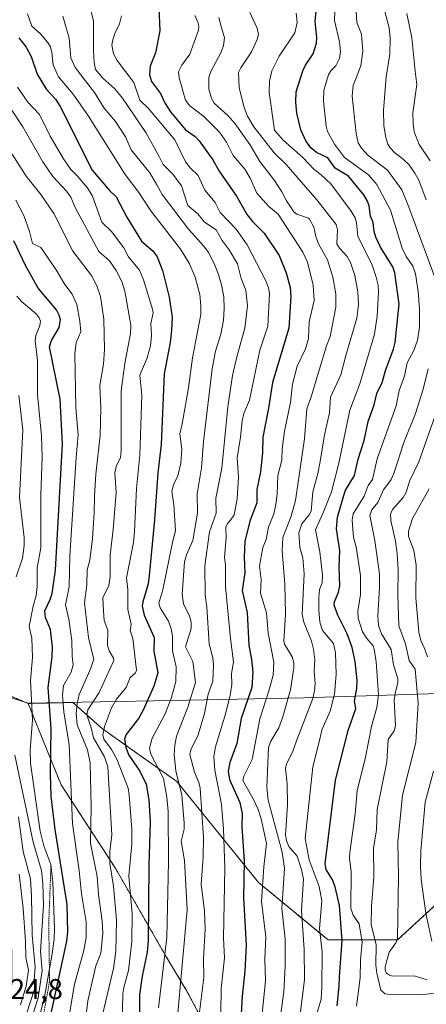
# Model space of a CAD drawing. Units: metres. Extents: x 654789 to 658244, y 4748682 to 4751073.
# Drawn here: x 656011 to 656153, y 4748871 to 4749215 of the extents above; entities that cross this region are included whole.
import ezdxf
from ezdxf.enums import TextEntityAlignment as Align

# ---------------------------------------------------------------- set-up
doc = ezdxf.new("R2010")
doc.units = ezdxf.units.M
doc.header["$MEASUREMENT"] = 0
doc.linetypes.add('TRAZOS', pattern=[0.75, 0.5, -0.25])
for name, color, linetype, lineweight in [('Arbolado forestal', 92, 'TRAZOS', 0), ('Arbolado forestal CxS', 92, 'Continuous', 0), ('Curva de nivel maestra', 36, 'Continuous', 30), ('Curva de nivel normal', 36, 'Continuous', 0), ('Escarpado lineal', 39, 'TRAZOS', 0), ('Matorral', 135, 'Continuous', 0), ('Matorral CxS', 135, 'Continuous', 0), ('Municipio', 9, 'Continuous', 13), ('Municipio CxS', 142, 'Continuous', 0), ('Rótulo de punto de cota en terreno', 19, 'Continuous', 0)]:
    doc.layers.add(name, color=color, linetype=linetype, lineweight=lineweight)
doc.styles.add('Arial', font='txt', dxfattribs={"height": 0.2})

# ---------------------------------------------------------------- blocks, each defined once
blk = doc.blocks.new('*U181')
at = {"layer": 'Curva de nivel normal', "color": 36, "linetype": 'Continuous', "lineweight": 0}
blk.add_polyline3d([(656009.6, 4749152.1, 755), (656012.36, 4749146.66, 755), (656014.41, 4749141.06, 755), (656015.44, 4749136.91, 755), (656018.37, 4749135.5, 755), (656023.69, 4749127.68, 755), (656026.74, 4749122.59, 755), (656029.31, 4749119.2, 755), (656030.9, 4749115.6, 755), (656032.05, 4749109.73, 755), (656032.33, 4749106, 755), (656030.72, 4749102.29, 755), (656030.28, 4749098.31, 755), (656030.63, 4749079.34, 755), (656031.41, 4749069.94, 755), (656030.73, 4749062.05, 755), (656028.44, 4749027.56, 755), (656028.26, 4749016.7, 755), (656027.02, 4749010.38, 755), (656028.15, 4749005.37, 755), (656029.21, 4748997.98, 755), (656029.27, 4748992.47, 755), (656029.66, 4748989.45, 755), (656028.94, 4748986.89, 755), (656026.29, 4748982.22, 755), (656025.96, 4748978.81, 755), (656026.41, 4748973.02, 755), (656028.23, 4748961.37, 755), (656029.45, 4748933.85, 755), (656031.82, 4748917.46, 755), (656032.6, 4748909.27, 755), (656034.23, 4748899.5, 755), (656034.26, 4748893.99, 755), (656033.34, 4748889.43, 755), (656030.16, 4748877.63, 755), (656027.77, 4748863.73, 755)], dxfattribs=at)
blk = doc.blocks.new('*U183')
at = {"layer": 'Curva de nivel normal', "color": 36, "linetype": 'Continuous', "lineweight": 0}
for points in [[(656014.07, 4748862.29, 740), (656017.37, 4748872.87, 740), (656018.81, 4748882.42, 740), (656018.28, 4748889.11, 740), (656019.24, 4748905.32, 740), (656019.06, 4748912.83, 740), (656018.57, 4748917.4, 740), (656015.62, 4748927.31, 740), (656009.29, 4748957.86, 740)], [(656009.68, 4749020.2, 740), (656011.91, 4749026.71, 740), (656012.53, 4749031.19, 740), (656012.46, 4749033.98, 740), (656010.87, 4749048.03, 740), (656012.08, 4749071.63, 740), (656010.62, 4749083.69, 740)]]:
    blk.add_polyline3d(points, dxfattribs=at)
blk = doc.blocks.new('*U196')
at = {"layer": 'Curva de nivel normal', "color": 36, "linetype": 'Continuous', "lineweight": 0}
blk.add_polyline3d([(656013.67, 4748849.79, 745), (656019.59, 4748873.24, 745), (656022.25, 4748887.57, 745), (656023, 4748893.4, 745), (656023.15, 4748897.13, 745), (656022.54, 4748913.34, 745), (656021.9, 4748919.56, 745), (656019.38, 4748926.02, 745), (656018.09, 4748931.17, 745), (656014.68, 4748955.02, 745), (656014.59, 4748959.5, 745), (656015.39, 4748970.21, 745), (656014.74, 4748983.95, 745), (656015.48, 4748991.97, 745), (656015.14, 4748998.76, 745), (656014.27, 4749002.89, 745), (656015.63, 4749009.98, 745), (656016.7, 4749013.64, 745), (656017.1, 4749016.88, 745), (656017.06, 4749023.41, 745), (656018.3, 4749030.35, 745), (656018.29, 4749048.77, 745), (656018.86, 4749062.22, 745), (656018.55, 4749069.58, 745), (656017.14, 4749083.94, 745), (656017.22, 4749095.94, 745), (656016.4, 4749102.99, 745), (656016.62, 4749104.74, 745), (656017.98, 4749108.18, 745), (656018.18, 4749109.77, 745), (656017.8, 4749110.93, 745), (656016.74, 4749112.24, 745), (656011.54, 4749116.66, 745), (656009.9, 4749118.5, 745)], dxfattribs=at)
blk = doc.blocks.new('*U198')
at = {"layer": 'Curva de nivel normal', "color": 36, "linetype": 'Continuous', "lineweight": 0}
for points in [[(656153.62, 4748879.13, 840), (656149.05, 4748880.58, 840), (656141.48, 4748880.49, 840), (656140.34, 4748880.81, 840), (656139.37, 4748881.54, 840), (656138.9, 4748882.53, 840), (656138.89, 4748883.7, 840), (656140.28, 4748888.79, 840), (656142.58, 4748892.1, 840), (656143.15, 4748893.64, 840), (656143.57, 4748915.32, 840), (656143.29, 4748927.31, 840), (656144.98, 4748943.75, 840), (656149.65, 4748962.19, 840), (656150.48, 4748976.06, 840), (656149.39, 4748987.94, 840), (656147.25, 4748990.9, 840), (656145.96, 4748996.81, 840), (656143.61, 4749003.13, 840), (656143.28, 4749013.9, 840), (656143.4, 4749022.81, 840), (656143.08, 4749028.29, 840), (656142.46, 4749032.75, 840), (656140.85, 4749039.93, 840), (656140.76, 4749042.21, 840), (656141.5, 4749043.8, 840), (656145.2, 4749048.02, 840), (656146.28, 4749049.83, 840), (656147.5, 4749053.96, 840), (656150.66, 4749060.48, 840), (656161.7551, 4749091.9161, 840)], [(656153.28, 4749152.23, 840), (656150.63, 4749159.03, 840), (656149.31, 4749161.53, 840), (656147.23, 4749164.4, 840), (656145.31, 4749166.35, 840), (656142.13, 4749168.81, 840), (656140.64, 4749170.45, 840), (656139.81, 4749171.68, 840), (656139.11, 4749174.06, 840), (656138.46, 4749178.14, 840), (656138.31, 4749183.5, 840), (656139.18, 4749195.27, 840), (656140.53, 4749203.22, 840), (656140.66, 4749208.82, 840), (656140.23, 4749212.43, 840), (656137.67, 4749222.08, 840)]]:
    blk.add_polyline3d(points, dxfattribs=at)
blk = doc.blocks.new('*U204')
at = {"layer": 'Curva de nivel normal', "color": 36, "linetype": 'Continuous', "lineweight": 0}
blk.add_polyline3d([(656010.49, 4748936.25, 735), (656012.15, 4748924.03, 735), (656014.74, 4748914.57, 735), (656015.13, 4748908.61, 735), (656015.27, 4748894.83, 735), (656016.39, 4748883.59, 735), (656016, 4748879.02, 735), (656016.17, 4748875.88, 735), (656011.88, 4748862.91, 735)], dxfattribs=at)
blk = doc.blocks.new('*U207')
at = {"layer": 'Curva de nivel normal', "color": 36, "linetype": 'Continuous', "lineweight": 0}
blk.add_polyline3d([(656128.81, 4748869.91, 830), (656130.16, 4748879.8, 830), (656130.24, 4748886.1, 830), (656130.78, 4748892.33, 830), (656129.81, 4748898.71, 830), (656127.73, 4748901.84, 830), (656126.91, 4748904.25, 830), (656126.98, 4748917, 830), (656126.43, 4748921.72, 830), (656126.49, 4748923.74, 830), (656128.33, 4748937.23, 830), (656129.1, 4748945.34, 830), (656131.98, 4748957.1, 830), (656134.07, 4748967.78, 830), (656135.93, 4748974.53, 830), (656136.56, 4748979.01, 830), (656135.74, 4748990.51, 830), (656135.08, 4748994.95, 830), (656134.62, 4748996.12, 830), (656132.43, 4748998.64, 830), (656130.97, 4749001.02, 830), (656129.39, 4749005.81, 830), (656129.33, 4749008.24, 830), (656130.22, 4749013.99, 830), (656130.25, 4749020.69, 830), (656128.78, 4749030.73, 830), (656127.82, 4749033.94, 830), (656127.38, 4749040.06, 830), (656127.64, 4749042.27, 830), (656131.58, 4749048.5, 830), (656132.88, 4749052.18, 830), (656134.47, 4749054.26, 830), (656136.03, 4749061.55, 830), (656142.69, 4749080.14, 830), (656143.82, 4749085.46, 830), (656145.61, 4749090.61, 830), (656146.58, 4749095.18, 830), (656148.94, 4749099.49, 830), (656150.14, 4749103.13, 830), (656150.85, 4749107.64, 830), (656150.89, 4749113.91, 830), (656150.38, 4749120.15, 830), (656149.46, 4749126.28, 830), (656148.58, 4749129.03, 830), (656146.19, 4749132.34, 830), (656144.83, 4749135.27, 830), (656140.69, 4749148.56, 830), (656135.99, 4749157.53, 830), (656133.02, 4749160.94, 830), (656124.7, 4749167.05, 830), (656121.18, 4749171.67, 830), (656118.64, 4749176.1, 830), (656118.18, 4749178.04, 830), (656117.34, 4749186.7, 830), (656117.4, 4749190.59, 830), (656119.06, 4749195.95, 830), (656119.87, 4749197.31, 830), (656121.64, 4749199.11, 830), (656122.88, 4749201.69, 830), (656123.23, 4749204.11, 830), (656122.84, 4749207.51, 830), (656121.18, 4749214.94, 830), (656121.37, 4749221.61, 830)], dxfattribs=at)
blk = doc.blocks.new('*U213')
at = {"layer": 'Curva de nivel normal', "color": 36, "linetype": 'Continuous', "lineweight": 0}
for points in [[(656146.42, 4749217.48, 845), (656148.2, 4749208.88, 845), (656149.35, 4749197.29, 845), (656149.99, 4749192.57, 845), (656148.62, 4749182.62, 845), (656148.66, 4749178.92, 845), (656149.06, 4749175.98, 845), (656150.82, 4749171.62, 845), (656154.62, 4749165.82, 845)], [(656154.27, 4749051, 845), (656148.5, 4749040.65, 845), (656147.04, 4749036.21, 845), (656147.09, 4749034.44, 845), (656148.94, 4749029.46, 845), (656149.72, 4749024.36, 845), (656149.63, 4749012.9, 845), (656150.68, 4749000.9, 845), (656151.32, 4748997.98, 845), (656152.82, 4748994.96, 845), (656153.73, 4748992.26, 845)], [(656155.76, 4748952.19, 845), (656152.9, 4748941.37, 845), (656151.33, 4748924.33, 845), (656151.21, 4748919, 845), (656151.52, 4748914.31, 845), (656153.08, 4748902.44, 845), (656155.25, 4748892.65, 845)]]:
    blk.add_polyline3d(points, dxfattribs=at)
blk = doc.blocks.new('*U217')
at = {"layer": 'Curva de nivel normal', "color": 36, "linetype": 'Continuous', "lineweight": 0}
for points in [[(656158.8, 4748874.86, 835), (656152.38, 4748874.05, 835), (656141.74, 4748873.86, 835), (656138.91, 4748874.26, 835), (656137.35, 4748875.59, 835), (656135.94, 4748881.47, 835), (656135.61, 4748884.24, 835), (656135.69, 4748891.4, 835), (656134.02, 4748898.48, 835), (656134.06, 4748904.89, 835), (656134.87, 4748915.23, 835), (656134.84, 4748925.16, 835), (656135.9, 4748931.62, 835), (656136.05, 4748938.79, 835), (656139.49, 4748955.45, 835), (656139.95, 4748963.29, 835), (656141.97, 4748966.3, 835), (656142.51, 4748968.11, 835), (656142.07, 4748977.02, 835), (656142.32, 4748979.43, 835), (656143.31, 4748983.25, 835), (656143.26, 4748984.52, 835), (656141.84, 4748989.43, 835), (656140.96, 4748994.82, 835), (656137.64, 4749000.3, 835), (656136.58, 4749003.17, 835), (656136.32, 4749006.44, 835), (656136.93, 4749016.6, 835), (656136.85, 4749021.15, 835), (656135.28, 4749032.89, 835), (656133.54, 4749041.71, 835), (656134.25, 4749043.7, 835), (656136.31, 4749046.22, 835), (656138.3, 4749050.64, 835), (656140.98, 4749054.35, 835), (656141.94, 4749056.45, 835), (656145.41, 4749067.28, 835), (656149.47, 4749077.43, 835), (656152.18, 4749085.87, 835), (656153.96, 4749093.01, 835)], [(656157.13, 4749122.94, 835), (656146.84, 4749150.6, 835), (656144.69, 4749155.65, 835), (656139.75, 4749162.56, 835), (656132.83, 4749167.87, 835), (656130.65, 4749170.24, 835), (656129.45, 4749172.18, 835), (656128.72, 4749175.38, 835), (656127.36, 4749188.43, 835), (656127.68, 4749192.21, 835), (656130.35, 4749199.11, 835), (656131.08, 4749204.26, 835), (656130.6, 4749210.22, 835), (656128.98, 4749214.25, 835), (656128.21, 4749225.71, 835)]]:
    blk.add_polyline3d(points, dxfattribs=at)
blk = doc.blocks.new('*U231')
at = {"layer": 'Curva de nivel maestra', "color": 36, "linetype": 'Continuous', "lineweight": 30}
blk.add_polyline3d([(656021.76, 4748866.35, 750), (656027.46, 4748892.68, 750), (656027.83, 4748895.94, 750), (656027.58, 4748905.55, 750), (656023.37, 4748931.78, 750), (656021.97, 4748943.41, 750), (656021.71, 4748951.13, 750), (656021.97, 4748966.97, 750), (656020.93, 4748981.52, 750), (656022.35, 4748992.26, 750), (656022.44, 4748995.64, 750), (656021.73, 4749001.8, 750), (656019.98, 4749006.04, 750), (656019.72, 4749008.29, 750), (656021.67, 4749012.32, 750), (656022.31, 4749014.34, 750), (656023.48, 4749022.52, 750), (656025.92, 4749066.82, 750), (656025.11, 4749082.47, 750), (656021.42, 4749100.72, 750), (656022.08, 4749103, 750), (656024.82, 4749107.5, 750), (656025.21, 4749110.24, 750), (656024.81, 4749111.88, 750), (656023.8, 4749113.64, 750), (656017.47, 4749121.32, 750), (656012.96, 4749129.25, 750), (656008.95, 4749137.84, 750)], dxfattribs=at)

msp = doc.modelspace()

# ---------------------------------------------------------------- linework, layer by layer
at = {"layer": 'Arbolado forestal', "color": 92, "linetype": 'TRAZOS', "lineweight": 0}
for points in [[(656013.89, 4748975.92, 743.67), (655989.18, 4748986.43, 725.01)], [(656245.61, 4748980.95, 896.42), (656232.26, 4748963.68, 886.36), (656207.9, 4748939.32, 873.89), (656165.06, 4748913.28, 852.77), (656143.23, 4748893.12, 839.86), (656118.87, 4748893.12, 821.65), (656094.51, 4748913.28, 803.38), (656065.95, 4748948.56, 785.05), (656039.91, 4748967.04, 768.8), (656029.57, 4748976.24, 759.11), (656013.89, 4748975.92, 743.67)], [(656013.89, 4748975.92, 743.67), (656020.82, 4748958.87, 748.98), (656025.49, 4748947.37, 752.25), (656044.59, 4748917.99, 765.8), (656061.75, 4748888.08, 779.39), (656069.16, 4748875.73, 786.34), (656075.19, 4748864.57, 790.74), (656067.63, 4748846.09, 785.92), (656066.79, 4748828.45, 783.7), (656076.87, 4748804.09, 783.15), (656107.11, 4748797.37, 784.87), (656161.7, 4748809.97, 785.49), (656210.42, 4748850.29, 818.06), (656228.9, 4748892.28, 845.21), (656241.45, 4748937.09, 870.04), (656258.3, 4748972.43, 887.7), (656245.61, 4748980.95, 896.42)]]:
    msp.add_polyline3d(points, dxfattribs=at)
at = {"layer": 'Arbolado forestal CxS', "color": 92, "linetype": 'Continuous', "lineweight": 0}
for points in [[(656165.06, 4748913.28, 852.77), (656143.23, 4748893.12, 839.86), (656118.87, 4748893.12, 821.65), (656094.51, 4748913.28, 803.38), (656065.95, 4748948.56, 785.05), (656039.91, 4748967.04, 768.8), (656029.57, 4748976.24, 759.11), (656013.89, 4748975.92, 743.67), (655989.18, 4748986.43, 725.01)], [(656007.54, 4748869.94, 725.92), (656008.15, 4748877.97, 725.35), (656008.16, 4748878.18, 725.31), (656008.23, 4748888.53, 725.38), (656008.22, 4748888.75, 725.39), (656007.68, 4748896.51, 725.5), (656007.67, 4748896.66, 725.49), (656006.39, 4748907.32, 724.83), (656006.36, 4748907.51, 724.83), (655997.93, 4748951.11, 725.33), (655997.91, 4748951.2, 725.32), (655993.27, 4748971.91, 725.58), (655993.23, 4748972.06, 725.56), (655989.18, 4748986.43, 725.01), (656013.89, 4748975.92, 743.67), (656020.82, 4748958.87, 748.98), (656025.49, 4748947.37, 752.25), (656044.59, 4748917.99, 765.8), (656061.75, 4748888.08, 779.39), (656069.16, 4748875.73, 786.34), (656075.19, 4748864.56, 790.74)]]:
    msp.add_polyline3d(points, dxfattribs=at)
at = {"layer": 'Curva de nivel maestra', "color": 36, "linetype": 'Continuous', "lineweight": 30}
for points in [[(656059.61, 4749219.57, 800), (656060.04, 4749211.31, 800), (656058.54, 4749203.6, 800), (656056.56, 4749198.97, 800), (656056.39, 4749196, 800), (656057.04, 4749193.57, 800), (656060.23, 4749189.38, 800), (656061.9, 4749185.95, 800), (656063.78, 4749183.05, 800), (656069, 4749176.7, 800), (656072.41, 4749174.4, 800), (656073.8, 4749172.8, 800), (656078.56, 4749166.25, 800), (656080.74, 4749162.28, 800), (656086.84, 4749153.53, 800), (656090.6, 4749146.95, 800), (656092.42, 4749144.56, 800), (656096.53, 4749140.57, 800), (656101.77, 4749132.67, 800), (656104.21, 4749126.59, 800), (656105.67, 4749121.53, 800), (656105.84, 4749118.37, 800), (656105.15, 4749107.31, 800), (656099.42, 4749088.22, 800), (656098.04, 4749079.25, 800), (656096, 4749069.06, 800), (656095.91, 4749063.66, 800), (656095.27, 4749057.04, 800), (656094.01, 4749050.81, 800), (656094.01, 4749046.14, 800), (656091.57, 4749040.04, 800), (656089.72, 4749032.67, 800), (656089.47, 4749027.2, 800), (656089.71, 4749021.62, 800), (656088.87, 4749015.44, 800), (656090.52, 4749007.74, 800), (656091.2, 4748996.29, 800), (656092.1, 4748991.33, 800), (656092.56, 4748986.83, 800), (656092.23, 4748981.54, 800), (656088.49, 4748970.6, 800), (656086.9, 4748961.9, 800), (656084.47, 4748955.18, 800), (656083.93, 4748952.21, 800), (656084.34, 4748949.24, 800), (656088.01, 4748941.2, 800), (656088.8, 4748937.4, 800), (656088.66, 4748932.72, 800), (656089.54, 4748920.84, 800), (656089.23, 4748907.91, 800), (656090.21, 4748891.27, 800), (656089.73, 4748882.22, 800), (656088.85, 4748873.46, 800), (656088.4, 4748865.16, 800)], [(656122.05, 4748870.07, 825), (656122.8, 4748876.9, 825), (656122.85, 4748880.19, 825), (656123.78, 4748892.88, 825), (656122.93, 4748905.22, 825), (656121.42, 4748911.77, 825), (656120.39, 4748914.12, 825), (656118.19, 4748917.78, 825), (656117.88, 4748919.72, 825), (656121.54, 4748949.01, 825), (656125.88, 4748966.44, 825), (656128.58, 4748974.15, 825), (656128.18, 4748976.73, 825), (656128.96, 4748981.13, 825), (656129.06, 4748983.92, 825), (656128.39, 4748990.56, 825), (656127.31, 4748995.49, 825), (656125.58, 4749000.23, 825), (656122.29, 4749006.82, 825), (656121.02, 4749010.31, 825), (656121.09, 4749011.48, 825), (656122.6, 4749014.86, 825), (656123.04, 4749017.07, 825), (656122.73, 4749023.82, 825), (656123.04, 4749029.28, 825), (656121.8, 4749037.06, 825), (656122.19, 4749041.14, 825), (656124.89, 4749050.38, 825), (656128.17, 4749055.74, 825), (656129.43, 4749061.42, 825), (656131.47, 4749067.93, 825), (656132.92, 4749074.62, 825), (656135, 4749080.42, 825), (656135.99, 4749084.45, 825), (656137.78, 4749088.28, 825), (656139.07, 4749092.8, 825), (656141.84, 4749099.97, 825), (656142.38, 4749102.2, 825), (656142.86, 4749106.76, 825), (656143.72, 4749115.72, 825), (656142.3, 4749126.6, 825), (656141.58, 4749128.74, 825), (656137.2, 4749135.67, 825), (656135.58, 4749139.08, 825), (656134.97, 4749141.07, 825), (656134.69, 4749144.29, 825), (656133.74, 4749146.44, 825), (656133.24, 4749150.13, 825), (656132.69, 4749151.77, 825), (656131.38, 4749153.89, 825), (656126.09, 4749160.47, 825), (656121.42, 4749163.3, 825), (656118.8, 4749166.88, 825), (656114.87, 4749168.74, 825), (656112.88, 4749170.39, 825), (656111.15, 4749172.9, 825), (656109.38, 4749176.69, 825), (656107.93, 4749182.54, 825), (656107.63, 4749186.42, 825), (656107.78, 4749189.98, 825), (656110.03, 4749197.37, 825), (656111.01, 4749199.35, 825), (656113.72, 4749203.31, 825), (656114.81, 4749207.05, 825), (656114.92, 4749208.89, 825), (656114.37, 4749214.74, 825), (656114.91, 4749220.21, 825)], [(656010.65, 4749208.96, 775), (656013.23, 4749205.65, 775), (656014.98, 4749202.32, 775), (656017.03, 4749196.23, 775), (656020.31, 4749190.82, 775), (656023.44, 4749187.48, 775), (656025.17, 4749184.91, 775), (656036.34, 4749162.54, 775), (656042.36, 4749155.51, 775), (656044.77, 4749153.19, 775), (656048.47, 4749146.16, 775), (656053.53, 4749137.78, 775), (656057.51, 4749134.34, 775), (656059.1, 4749132.26, 775), (656060.91, 4749127.5, 775), (656063.26, 4749118.09, 775), (656064.31, 4749111.08, 775), (656064.03, 4749106.6, 775), (656063.57, 4749102.24, 775), (656061.47, 4749091.28, 775), (656060.42, 4749066.6, 775), (656059.27, 4749056.65, 775), (656058.14, 4749040.14, 775), (656056.31, 4749020.72, 775), (656055.88, 4749017.74, 775), (656054.05, 4749011.52, 775), (656053.86, 4749009.91, 775), (656054.49, 4749006.78, 775), (656058.07, 4748999.02, 775), (656057.91, 4748994.19, 775), (656059.29, 4748986.65, 775), (656057.95, 4748981.96, 775), (656054.21, 4748973.58, 775), (656052.58, 4748970.67, 775), (656048.19, 4748965.02, 775), (656047.69, 4748963.47, 775), (656048.12, 4748960.5, 775), (656049.16, 4748957.81, 775), (656053.05, 4748952.17, 775), (656055.17, 4748947.61, 775), (656056.14, 4748942.21, 775), (656056.64, 4748934.44, 775), (656056.1, 4748919.35, 775), (656055.97, 4748892.8, 775), (656055.56, 4748888.84, 775), (656053.87, 4748880.41, 775), (656052.94, 4748873.92, 775), (656052.85, 4748863.72, 775)]]:
    msp.add_polyline3d(points, dxfattribs=at)
at = {"layer": 'Curva de nivel normal', "color": 36, "linetype": 'Continuous', "lineweight": 0}
for points in [[(656073.66, 4748865.96, 790), (656075.39, 4748879.95, 790), (656075.32, 4748886.6, 790), (656075.83, 4748896.91, 790), (656075.63, 4748903.24, 790), (656074.47, 4748912.62, 790), (656075.21, 4748922.15, 790), (656075.23, 4748928.95, 790), (656074.17, 4748946.25, 790), (656073.7, 4748948.23, 790), (656072.18, 4748951.89, 790), (656070.47, 4748958.06, 790), (656070.86, 4748959.69, 790), (656073.43, 4748964.91, 790), (656075.68, 4748972.38, 790), (656076.94, 4748979.21, 790), (656078.54, 4748983.67, 790), (656078.76, 4748989.41, 790), (656078.56, 4748991.88, 790), (656077.23, 4748996.72, 790), (656076.42, 4749009.62, 790), (656075.84, 4749013.77, 790), (656075.76, 4749024.13, 790), (656077.43, 4749035.94, 790), (656079.69, 4749042.47, 790), (656079.61, 4749047.8, 790), (656081.66, 4749058.25, 790), (656083.75, 4749079.7, 790), (656085.44, 4749090.68, 790), (656086.95, 4749097.23, 790), (656089.71, 4749107.29, 790), (656090.71, 4749115.05, 790), (656090.05, 4749120.61, 790), (656088.46, 4749124.7, 790), (656087.17, 4749129.76, 790), (656084.27, 4749134.7, 790), (656081.85, 4749137.92, 790), (656079.77, 4749141.74, 790), (656075.64, 4749144.32, 790), (656073.26, 4749147.31, 790), (656069.85, 4749150.19, 790), (656067.53, 4749157.07, 790), (656064.57, 4749161.22, 790), (656061.17, 4749164.62, 790), (656059.83, 4749167.12, 790), (656055.05, 4749175.79, 790), (656046.94, 4749187.73, 790), (656044.28, 4749191.07, 790), (656040.05, 4749194.77, 790), (656037.53, 4749197.81, 790), (656037.02, 4749200.28, 790), (656036.76, 4749204.49, 790), (656036.79, 4749214.79, 790), (656034.68, 4749223.42, 790)], [(656091.54, 4749217.76, 815), (656094.1, 4749212.29, 815), (656094.48, 4749210.04, 815), (656094.06, 4749208.35, 815), (656092.06, 4749203.95, 815), (656088.33, 4749198.45, 815), (656087.58, 4749196.73, 815), (656087.8, 4749191.52, 815), (656089.39, 4749184.82, 815), (656090.68, 4749181.47, 815), (656092.88, 4749177.74, 815), (656099.99, 4749168.68, 815), (656104.18, 4749164.6, 815), (656114.9, 4749152.16, 815), (656121.67, 4749143.52, 815), (656122.24, 4749141.67, 815), (656121.98, 4749136.74, 815), (656122.86, 4749135.28, 815), (656125.61, 4749132.32, 815), (656126.79, 4749130.21, 815), (656128.21, 4749125.75, 815), (656129.34, 4749119.96, 815), (656129.55, 4749115.45, 815), (656128.94, 4749110.77, 815), (656125.06, 4749097.72, 815), (656123.38, 4749090.88, 815), (656119.78, 4749083.15, 815), (656119.38, 4749077.68, 815), (656117.67, 4749069.96, 815), (656116.17, 4749060.55, 815), (656115.34, 4749056.35, 815), (656113.51, 4749049.93, 815), (656112.98, 4749043.27, 815), (656112.25, 4749041.94, 815), (656109.65, 4749038.77, 815), (656108.7, 4749035.67, 815), (656109.05, 4749030.45, 815), (656110.06, 4749026.82, 815), (656110.58, 4749021.24, 815), (656109.82, 4749007.02, 815), (656110.42, 4749004.31, 815), (656113.1, 4748997.69, 815), (656113.84, 4748994.96, 815), (656114.28, 4748991.14, 815), (656113.98, 4748987.16, 815), (656114.39, 4748982.92, 815), (656114.19, 4748980.36, 815), (656113.51, 4748977.61, 815), (656107.85, 4748962.84, 815), (656106.4, 4748958.89, 815), (656104.38, 4748954.77, 815), (656103.95, 4748953.14, 815), (656104.63, 4748947.82, 815), (656104.69, 4748940.45, 815), (656104.04, 4748929.85, 815), (656104.36, 4748927.88, 815), (656105.21, 4748925.81, 815), (656108.06, 4748922.39, 815), (656109.62, 4748917.83, 815), (656110.33, 4748914.57, 815), (656109.62, 4748903.45, 815), (656110.55, 4748889.77, 815), (656110.64, 4748879.19, 815), (656108.32, 4748860.55, 815)], [(656059.48, 4748869.3, 780), (656062.43, 4748894.01, 780), (656063.04, 4748920.52, 780), (656062.92, 4748938.14, 780), (656062.49, 4748943.15, 780), (656061.27, 4748949.65, 780), (656056.85, 4748958.15, 780), (656056.44, 4748960.28, 780), (656057.37, 4748963.8, 780), (656061.74, 4748971.99, 780), (656064.02, 4748977.61, 780), (656065.59, 4748983.58, 780), (656065.71, 4748988.69, 780), (656064.43, 4748994.27, 780), (656064.48, 4748999.42, 780), (656064.02, 4749002.04, 780), (656063.01, 4749004.74, 780), (656060.16, 4749009.33, 780), (656059.64, 4749011, 780), (656061.06, 4749015.64, 780), (656064.54, 4749032.8, 780), (656065.53, 4749036.32, 780), (656064.95, 4749045.48, 780), (656064.2, 4749050.19, 780), (656064.76, 4749052.42, 780), (656066.33, 4749055.59, 780), (656067.33, 4749059.97, 780), (656067.72, 4749064.93, 780), (656066.99, 4749070.3, 780), (656067.83, 4749073.76, 780), (656070.01, 4749086.38, 780), (656071.44, 4749096.93, 780), (656074.31, 4749112.04, 780), (656074.38, 4749114.98, 780), (656073.98, 4749119, 780), (656072.37, 4749125.09, 780), (656070.23, 4749130, 780), (656067.25, 4749134.96, 780), (656056.82, 4749148.34, 780), (656052.6, 4749154.76, 780), (656047.84, 4749161.1, 780), (656034.99, 4749181.54, 780), (656029.62, 4749189.24, 780), (656024.55, 4749195.24, 780), (656022.65, 4749199.51, 780), (656022.18, 4749203.72, 780), (656021.73, 4749205.71, 780), (656020.72, 4749207.43, 780), (656018.22, 4749210.26, 780), (656015.15, 4749212.93, 780), (656013.66, 4749217.33, 780)], [(656025.99, 4749216.48, 785), (656028.21, 4749208.75, 785), (656028.9, 4749201.87, 785), (656030.32, 4749198.47, 785), (656037.18, 4749189.73, 785), (656040.53, 4749184.32, 785), (656044.49, 4749179.62, 785), (656048, 4749174.28, 785), (656049.92, 4749169.73, 785), (656056.52, 4749161.64, 785), (656058.99, 4749157.39, 785), (656060.87, 4749154.04, 785), (656069.98, 4749141.91, 785), (656075.43, 4749135.97, 785), (656077.02, 4749133.79, 785), (656079.04, 4749129.93, 785), (656080.59, 4749126.09, 785), (656081.64, 4749122.46, 785), (656082.38, 4749118.26, 785), (656082.54, 4749114.2, 785), (656082.26, 4749110.06, 785), (656081.36, 4749105.14, 785), (656079.49, 4749099.28, 785), (656078.37, 4749093.09, 785), (656075.24, 4749067.64, 785), (656074.56, 4749058.43, 785), (656073.07, 4749049.27, 785), (656073.24, 4749042.56, 785), (656071.52, 4749032.93, 785), (656069.34, 4749027.94, 785), (656068.66, 4749025.51, 785), (656067.78, 4749014.18, 785), (656068.25, 4749010.8, 785), (656070.46, 4749006.23, 785), (656071.02, 4749004.27, 785), (656070.98, 4749002.1, 785), (656068.96, 4748995.75, 785), (656071.56, 4748990.54, 785), (656072.5, 4748983.26, 785), (656069.82, 4748974.65, 785), (656065.84, 4748964.44, 785), (656065.23, 4748961.32, 785), (656065, 4748958, 785), (656065.63, 4748952.26, 785), (656067.7, 4748943.76, 785), (656068.52, 4748934.14, 785), (656068.46, 4748931.9, 785), (656067.47, 4748927.75, 785), (656068.66, 4748920.9, 785), (656069.6, 4748903.65, 785), (656066.05, 4748864.94, 785)], [(656046.54, 4749216.59, 795), (656045.84, 4749213.86, 795), (656044.27, 4749210.38, 795), (656043.5, 4749208.21, 795), (656043.25, 4749206.44, 795), (656043.81, 4749203.27, 795), (656045.09, 4749200.93, 795), (656050.91, 4749193.28, 795), (656052.99, 4749187.08, 795), (656056.05, 4749184.19, 795), (656065.22, 4749173.24, 795), (656069, 4749165.49, 795), (656070.68, 4749163.25, 795), (656073.41, 4749160.69, 795), (656075.79, 4749155.59, 795), (656079.35, 4749151.29, 795), (656081.09, 4749147.77, 795), (656086.72, 4749141.94, 795), (656090.56, 4749136.48, 795), (656097.14, 4749123.83, 795), (656098.04, 4749121.43, 795), (656098.38, 4749119.35, 795), (656097.82, 4749107.96, 795), (656095.03, 4749099.56, 795), (656091.34, 4749082.04, 795), (656089.42, 4749077.37, 795), (656088.79, 4749074.88, 795), (656088.27, 4749069.14, 795), (656087.03, 4749061.9, 795), (656087.59, 4749055.14, 795), (656087.04, 4749047.56, 795), (656086.04, 4749041.94, 795), (656084.76, 4749040.02, 795), (656083.66, 4749038.9, 795), (656083.1, 4749037.67, 795), (656083.18, 4749033.85, 795), (656082.6, 4749026.99, 795), (656082.95, 4749024.4, 795), (656082.94, 4749016.74, 795), (656084.68, 4748998.68, 795), (656085.8, 4748990.43, 795), (656085.06, 4748986.42, 795), (656085.22, 4748982.58, 795), (656084.66, 4748978.86, 795), (656083.08, 4748972.6, 795), (656079.44, 4748960.75, 795), (656078.92, 4748957.34, 795), (656079.29, 4748952.53, 795), (656081.63, 4748940.5, 795), (656082.26, 4748931.95, 795), (656082.8, 4748918.36, 795), (656082.24, 4748893.8, 795), (656082.65, 4748886.86, 795), (656081.47, 4748876.11, 795), (656081.41, 4748867.6, 795)], [(656072.21, 4749216.72, 805), (656073.39, 4749214.17, 805), (656073.67, 4749212.78, 805), (656073.52, 4749211.57, 805), (656070.54, 4749203.16, 805), (656067.74, 4749199.3, 805), (656066.58, 4749197.02, 805), (656066.77, 4749194.86, 805), (656068.96, 4749187.1, 805), (656070.45, 4749185.1, 805), (656075.38, 4749181.41, 805), (656080.88, 4749175.85, 805), (656083.39, 4749172.44, 805), (656085.64, 4749167.75, 805), (656089.75, 4749162.95, 805), (656091.57, 4749159.73, 805), (656093.93, 4749154.48, 805), (656098.14, 4749149.84, 805), (656101.41, 4749147.23, 805), (656110.05, 4749133.86, 805), (656111.64, 4749130.41, 805), (656113.67, 4749122.31, 805), (656114.01, 4749116.96, 805), (656112.29, 4749109.52, 805), (656112.05, 4749103.61, 805), (656110.99, 4749100, 805), (656108.08, 4749094.02, 805), (656106.41, 4749087.69, 805), (656105.73, 4749081.22, 805), (656103.69, 4749071.24, 805), (656102.85, 4749064.98, 805), (656102.66, 4749061.1, 805), (656101.31, 4749055.67, 805), (656101.1, 4749049.17, 805), (656100.63, 4749045.49, 805), (656099.85, 4749042.28, 805), (656098.04, 4749037.6, 805), (656097.2, 4749033.26, 805), (656096.06, 4749030.47, 805), (656094.89, 4749023.93, 805), (656095.51, 4749019.27, 805), (656095.29, 4749014.49, 805), (656097.36, 4749007.6, 805), (656097.96, 4749000.51, 805), (656099.85, 4748990.38, 805), (656099.72, 4748985.77, 805), (656098.19, 4748980.32, 805), (656094.99, 4748970.49, 805), (656092.36, 4748956.34, 805), (656089.41, 4748950.42, 805), (656089.05, 4748948.93, 805), (656092.65, 4748942.55, 805), (656094.41, 4748938.73, 805), (656095.42, 4748935.48, 805), (656097.31, 4748926.86, 805), (656096.41, 4748918.7, 805), (656095.59, 4748906.63, 805), (656097.05, 4748894.24, 805), (656096.74, 4748886.36, 805), (656097.01, 4748878.79, 805), (656095.4, 4748862.69, 805)], [(656102.26, 4748866.41, 810), (656103.36, 4748874.91, 810), (656103.85, 4748883.95, 810), (656103.84, 4748893.52, 810), (656102.7, 4748904.12, 810), (656103.69, 4748918.14, 810), (656102.8, 4748923.82, 810), (656097.92, 4748942.08, 810), (656097.42, 4748946.65, 810), (656098.03, 4748960.46, 810), (656098.89, 4748962.71, 810), (656101.64, 4748967.39, 810), (656103.09, 4748971.22, 810), (656105.78, 4748980.67, 810), (656106.94, 4748988.32, 810), (656106.86, 4748990.16, 810), (656106.31, 4748992.18, 810), (656103.67, 4748996.71, 810), (656103.44, 4748997.74, 810), (656104.01, 4749007.13, 810), (656103.81, 4749017.62, 810), (656102.81, 4749029.34, 810), (656103.11, 4749034.05, 810), (656105.92, 4749041.41, 810), (656107.45, 4749046.99, 810), (656110.62, 4749068.53, 810), (656111.42, 4749079.08, 810), (656112.99, 4749083.2, 810), (656118.29, 4749101.1, 810), (656119.68, 4749104.4, 810), (656121.61, 4749114.62, 810), (656121.57, 4749119.27, 810), (656120.5, 4749125.18, 810), (656118.74, 4749131.23, 810), (656115.49, 4749136.82, 810), (656114.6, 4749139.31, 810), (656113.9, 4749142.58, 810), (656112.44, 4749145.37, 810), (656111.99, 4749145.82, 810), (656107.93, 4749147.16, 810), (656106.88, 4749148.04, 810), (656104.29, 4749151.86, 810), (656102.75, 4749155.03, 810), (656100.13, 4749159.02, 810), (656095.06, 4749165.67, 810), (656091.54, 4749171.51, 810), (656086.4, 4749178.77, 810), (656083.97, 4749181.62, 810), (656079, 4749186.07, 810), (656078.04, 4749187.65, 810), (656077.15, 4749190.88, 810), (656077.1, 4749195, 810), (656077.84, 4749197.12, 810), (656081.46, 4749203.84, 810), (656082.28, 4749206.22, 810), (656082.58, 4749208.85, 810), (656081.46, 4749212.92, 810), (656080.62, 4749216.07, 810)], [(656114.47, 4748865.74, 820), (656116.45, 4748872.44, 820), (656116.69, 4748876.59, 820), (656116.79, 4748888.99, 820), (656115.94, 4748897.09, 820), (656116.72, 4748906.79, 820), (656115.8, 4748911.85, 820), (656112.24, 4748921.19, 820), (656110.83, 4748928.64, 820), (656113.58, 4748953.75, 820), (656116.06, 4748963.35, 820), (656116.65, 4748966.72, 820), (656119.66, 4748973.26, 820), (656121.18, 4748979.1, 820), (656121.78, 4748986.01, 820), (656121.48, 4748993.67, 820), (656120.78, 4748996.94, 820), (656116.95, 4749001.49, 820), (656116.06, 4749004.37, 820), (656115.63, 4749008.71, 820), (656115.63, 4749012.98, 820), (656115.94, 4749015.78, 820), (656116.83, 4749018.1, 820), (656116.94, 4749020.8, 820), (656116.04, 4749028.93, 820), (656114.47, 4749036.7, 820), (656117.11, 4749042.37, 820), (656120.05, 4749050, 820), (656122.69, 4749059.99, 820), (656126.47, 4749078.57, 820), (656129.97, 4749087.76, 820), (656135.12, 4749105.21, 820), (656136.03, 4749111.49, 820), (656136.54, 4749119.75, 820), (656136.38, 4749122.28, 820), (656135.76, 4749125.15, 820), (656134.4, 4749129.11, 820), (656129.28, 4749139.44, 820), (656128.87, 4749144.16, 820), (656128.39, 4749145.85, 820), (656126.95, 4749148.23, 820), (656119.82, 4749157.76, 820), (656116.5, 4749160.95, 820), (656114.01, 4749162.79, 820), (656109.96, 4749167.17, 820), (656103.15, 4749173.13, 820), (656100.1, 4749176.53, 820), (656098.22, 4749189.76, 820), (656098.39, 4749193.78, 820), (656099.18, 4749197.3, 820), (656101.83, 4749202.51, 820), (656107.2, 4749210.64, 820), (656108.04, 4749214.31, 820), (656107.71, 4749217.56, 820)], [(656010.15, 4749191.59, 770), (656013.77, 4749186.43, 770), (656017.85, 4749182.03, 770), (656021.56, 4749174.52, 770), (656026.23, 4749166.52, 770), (656028.85, 4749162.77, 770), (656030.99, 4749160.67, 770), (656034.64, 4749156.36, 770), (656036.45, 4749153.49, 770), (656039.72, 4749144.41, 770), (656043.12, 4749141.15, 770), (656047.36, 4749135.39, 770), (656048.98, 4749132.3, 770), (656052.88, 4749127.56, 770), (656054.33, 4749124.14, 770), (656057.48, 4749113.98, 770), (656057.64, 4749112.6, 770), (656056.85, 4749108.85, 770), (656057.09, 4749104.74, 770), (656056.68, 4749101.06, 770), (656055.58, 4749096.91, 770), (656052.98, 4749090.86, 770), (656053.66, 4749083.82, 770), (656053, 4749062.78, 770), (656051.79, 4749051.2, 770), (656051.18, 4749036.09, 770), (656050.75, 4749032.26, 770), (656048.38, 4749019.9, 770), (656048.82, 4749015.64, 770), (656048.83, 4749008.83, 770), (656050.02, 4749003.65, 770), (656049.66, 4749001.4, 770), (656050.6, 4748998.64, 770), (656051.87, 4748987.58, 770), (656051.49, 4748986.62, 770), (656049.56, 4748985.04, 770), (656048.24, 4748981.44, 770), (656044.83, 4748977.37, 770), (656043.11, 4748974.32, 770), (656040.6, 4748967.79, 770), (656040.06, 4748964.9, 770), (656040.43, 4748963.45, 770), (656043.13, 4748959.74, 770), (656044.94, 4748956.38, 770), (656048.86, 4748946.21, 770), (656049.27, 4748943.95, 770), (656050.15, 4748931.73, 770), (656050.18, 4748926.67, 770), (656049.18, 4748915.47, 770), (656050.28, 4748902.41, 770), (656050.25, 4748892.53, 770), (656049.09, 4748882.47, 770), (656047.39, 4748876.5, 770), (656047.06, 4748874.33, 770), (656046.69, 4748858.88, 770)], [(656008.15, 4749183.55, 765), (656012.1, 4749177.78, 765), (656019.1, 4749165.48, 765), (656022.58, 4749160.37, 765), (656027.33, 4749155.18, 765), (656028.79, 4749153.16, 765), (656030.41, 4749149.55, 765), (656038.7, 4749134.06, 765), (656042.34, 4749130.88, 765), (656044.71, 4749127.51, 765), (656046.65, 4749123.62, 765), (656047.8, 4749120.28, 765), (656049.81, 4749108.37, 765), (656049.68, 4749105.46, 765), (656047.71, 4749094.89, 765), (656046.52, 4749085.36, 765), (656046.43, 4749064.32, 765), (656046.23, 4749061.96, 765), (656044.72, 4749058.88, 765), (656044.3, 4749056.68, 765), (656044.68, 4749049.79, 765), (656043.7, 4749036.76, 765), (656042.58, 4749027.91, 765), (656042.56, 4749020.22, 765), (656042.12, 4749017.18, 765), (656040.05, 4749012.9, 765), (656040.3, 4749008.34, 765), (656040.46, 4749004.92, 765), (656041.75, 4749001.54, 765), (656041.72, 4748996.15, 765), (656042.27, 4748994.29, 765), (656043.78, 4748991.78, 765), (656043.88, 4748990.96, 765), (656038.81, 4748979.75, 765), (656034.81, 4748973.69, 765), (656034.43, 4748971.92, 765), (656035.97, 4748967.42, 765), (656036.8, 4748963.85, 765), (656040.65, 4748957.22, 765), (656041.79, 4748953.74, 765), (656043.25, 4748929.87, 765), (656042.53, 4748924.13, 765), (656042.52, 4748919.9, 765), (656043.79, 4748911.89, 765), (656044.89, 4748899.99, 765), (656044.64, 4748889.12, 765), (656043.75, 4748883.08, 765), (656039.3, 4748864.45, 765)], [(656008.34, 4749168.16, 760), (656013.17, 4749160.49, 760), (656018.3, 4749154.06, 760), (656022.92, 4749147.38, 760), (656029.55, 4749134.21, 760), (656036.05, 4749125.76, 760), (656037.93, 4749122.1, 760), (656039.28, 4749118.38, 760), (656040.45, 4749110.47, 760), (656040.68, 4749099.81, 760), (656040.29, 4749094.62, 760), (656039.05, 4749087.24, 760), (656039.37, 4749079.25, 760), (656039.11, 4749069.73, 760), (656037.54, 4749056.17, 760), (656037.1, 4749048.44, 760), (656037.06, 4749042.62, 760), (656036.48, 4749033.59, 760), (656035.53, 4749026.08, 760), (656034.57, 4749022.71, 760), (656034.49, 4749017.37, 760), (656033.68, 4749011.13, 760), (656035.01, 4748999.04, 760), (656036.85, 4748991.32, 760), (656035.52, 4748987.45, 760), (656031.73, 4748979.07, 760), (656031.03, 4748975.82, 760), (656030.75, 4748972.33, 760), (656031.07, 4748968.47, 760), (656034.72, 4748959.71, 760), (656035.58, 4748955.12, 760), (656035.93, 4748939.8, 760), (656035.77, 4748927.05, 760), (656038.06, 4748915.36, 760), (656038.49, 4748909, 760), (656039.82, 4748899.71, 760), (656040.09, 4748895.34, 760), (656039.39, 4748888.44, 760), (656037.56, 4748884.04, 760), (656034.8, 4748871.84, 760), (656032.48, 4748852.33, 760)], [(656010.79, 4748916.16, 730), (656012.16, 4748904.22, 730), (656013, 4748892.55, 730), (656013.1, 4748886.99, 730), (656014.03, 4748882.57, 730), (656013.24, 4748876.99, 730), (656011.24, 4748870.39, 730)]]:
    msp.add_polyline3d(points, dxfattribs=at)
at = {"layer": 'Escarpado lineal', "color": 39, "linetype": 'TRAZOS', "lineweight": 0}
msp.add_polyline3d([(656021.9, 4748919.56, 732.64), (656021.12, 4748899.03, 732.64), (656021.4, 4748878.65, 732.64), (656015.5, 4748846.11, 732.64), (656005.71, 4748814.51, 732.64), (655998.25, 4748801.67, 732.64), (655997.67, 4748791.78, 732.64), (655997.58, 4748781.09, 732.64), (655988.25, 4748787.23, 732.64), (655950.36, 4748779.68, 732.64), (655935.64, 4748769.41, 732.64), (655945.3, 4748761.36, 732.64), (655956.35, 4748750.36, 732.64), (655971.53, 4748746.34, 732.64), (655983.71, 4748745.35, 732.64), (655989.47, 4748744.88, 732.64), (656001.15, 4748750.61, 732.64)], dxfattribs=at)
at = {"layer": 'Matorral', "color": 135, "linetype": 'Continuous', "lineweight": 0}
for points in [[(656245.61, 4748980.95, 896.42), (656232.26, 4748963.68, 886.36), (656207.9, 4748939.32, 873.89), (656165.06, 4748913.28, 852.77), (656143.23, 4748893.12, 839.86), (656118.87, 4748893.12, 821.65), (656094.51, 4748913.28, 803.38), (656065.95, 4748948.56, 785.05), (656039.91, 4748967.04, 768.8), (656029.57, 4748976.24, 759.11), (656013.89, 4748975.92, 743.67)], [(656013.89, 4748975.92, 743.67), (656020.82, 4748958.87, 748.98), (656025.49, 4748947.37, 752.25), (656044.59, 4748917.99, 765.8), (656061.75, 4748888.08, 779.39), (656069.16, 4748875.73, 786.34), (656075.19, 4748864.57, 790.74), (656067.63, 4748846.09, 785.92), (656066.79, 4748828.45, 783.7), (656076.87, 4748804.09, 783.15), (656107.11, 4748797.37, 784.87), (656161.7, 4748809.97, 785.49), (656210.42, 4748850.29, 818.06), (656228.9, 4748892.28, 845.21), (656241.45, 4748937.09, 870.04), (656258.3, 4748972.43, 887.7), (656245.61, 4748980.95, 896.42)]]:
    msp.add_polyline3d(points, dxfattribs=at)
at = {"layer": 'Matorral CxS', "color": 135, "linetype": 'Continuous', "lineweight": 0}
msp.add_polyline3d([(656161.7, 4748809.97, 785.49), (656107.11, 4748797.37, 784.87), (656076.87, 4748804.09, 783.15), (656066.79, 4748828.45, 783.7), (656067.63, 4748846.09, 785.92), (656075.19, 4748864.56, 790.74), (656069.16, 4748875.73, 786.34), (656061.75, 4748888.08, 779.39), (656044.59, 4748917.99, 765.8), (656025.49, 4748947.37, 752.25), (656020.82, 4748958.87, 748.98), (656013.89, 4748975.92, 743.67), (656013.89, 4748975.92, 743.67), (656029.57, 4748976.24, 759.11), (656039.91, 4748967.04, 768.8), (656065.95, 4748948.56, 785.05), (656094.51, 4748913.28, 803.38), (656118.87, 4748893.12, 821.65), (656143.23, 4748893.12, 839.86), (656165.06, 4748913.28, 852.77)], dxfattribs=at)
at = {"layer": 'Municipio', "color": 9, "linetype": 'Continuous', "lineweight": 13}
msp.add_polyline3d([(656161.28, 4748979.45, 847.19), (656110.36, 4748977.89, 812.66), (656064.03, 4748976.96, 779.87), (656013.89, 4748975.96, 743.67), (655996.34, 4748981.6, 730.49), (655977.42, 4748987.67, 723.67), (655971.91, 4748989.89, 723.39)], dxfattribs=at)
msp.add_polyline3d([(656161.28, 4748979.45, 847.19), (656110.36, 4748977.89, 812.66), (656064.03, 4748976.96, 779.87), (656013.89, 4748975.96, 743.67), (655996.34, 4748981.6, 730.49), (655977.42, 4748987.67, 723.67), (655971.91, 4748989.89, 723.39)], dxfattribs=at)
at = {"layer": 'Municipio CxS', "color": 142, "linetype": 'Continuous', "lineweight": 0}
for points in [[(655522.61, 4749151.06, 857.25), (655567.26, 4749142.58, 839.34), (655612.96, 4749133.77, 827.25), (655682.84, 4749109.67, 812.85), (655736.65, 4749071.39, 801.57), (655773.77, 4749058.93, 786.87), (655789.82, 4749053.55, 779.02), (655826.04, 4749040.38, 764.84), (655829.62, 4749039.08, 763.9), (655859.2, 4749028.67, 752.62), (655898.35, 4749015.34, 731.33), (655902.01, 4749014.12, 729.87), (655929.13, 4749005.06, 720.03), (655943.48, 4749000.12, 719.83), (655964.28, 4748992.96, 722.91), (655971.91, 4748989.89, 723.39), (655977.42, 4748987.67, 723.67), (655996.34, 4748981.6, 730.49), (656013.89, 4748975.96, 743.67), (656064.03, 4748976.96, 779.87), (656110.36, 4748977.89, 812.66), (656161.28, 4748979.45, 847.19)], [(656161.28, 4748979.45, 847.19), (656110.36, 4748977.89, 812.66), (656064.03, 4748976.96, 779.87), (656013.89, 4748975.96, 743.67), (655996.34, 4748981.6, 730.49), (655977.42, 4748987.67, 723.67), (655971.91, 4748989.89, 723.39), (655964.28, 4748992.96, 722.91), (655943.48, 4749000.12, 719.83), (655929.13, 4749005.06, 720.03), (655902.01, 4749014.12, 729.87), (655898.35, 4749015.34, 731.33), (655859.2, 4749028.67, 752.62), (655829.62, 4749039.08, 763.9), (655826.04, 4749040.38, 764.84), (655789.82, 4749053.55, 779.02), (655773.77, 4749058.93, 786.87), (655736.65, 4749071.39, 801.57), (655682.84, 4749109.67, 812.85), (655612.96, 4749133.77, 827.25), (655567.26, 4749142.58, 839.34), (655522.61, 4749151.06, 857.25)]]:
    msp.add_polyline3d(points, dxfattribs=at)

# ---------------------------------------------------------------- block references
at = {"layer": 'Curva de nivel maestra', "color": 36, "linetype": 'Continuous', "lineweight": 30}
msp.add_blockref('*U231', (0, 0), dxfattribs=at)
at = {"layer": 'Curva de nivel normal', "color": 36, "linetype": 'Continuous', "lineweight": 0}
for name in ['*U198', '*U213', '*U207', '*U217', '*U181', '*U196', '*U204', '*U183']:
    msp.add_blockref(name, (0, 0), dxfattribs=at)

# ---------------------------------------------------------------- texts
at = {"layer": 'Rótulo de punto de cota en terreno', "color": 19, "linetype": 'Continuous', "lineweight": 0, "style": 'Arial'}
msp.add_text('724,8', height=7, dxfattribs=at).set_placement((656002.21, 4748870.24), align=Align.BOTTOM_LEFT)

doc.saveas('drawing.dxf')
